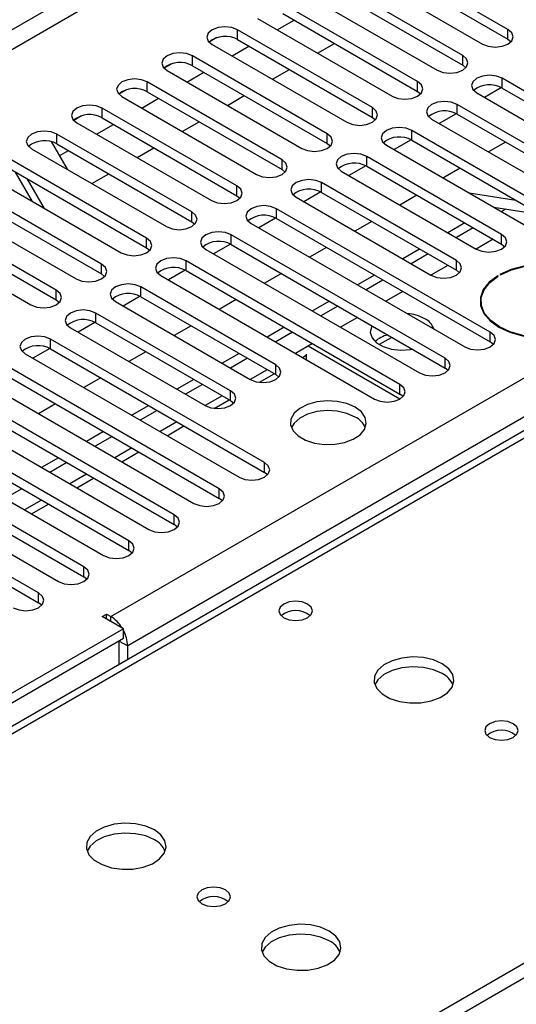
# Model space of a CAD drawing. Units: millimetres. Extents: x 4 to 11134, y 11 to 15752.
# Drawn here: x 6247 to 6309, y 4438 to 4561 of the extents above; entities that cross this region are included whole.
import ezdxf

# ---------------------------------------------------------------- set-up
doc = ezdxf.new("R2010")
doc.units = ezdxf.units.MM
doc.header["$LTSCALE"] = 53

msp = doc.modelspace()

# ---------------------------------------------------------------- linework, layer by layer
at = {"color": 8, "linetype": 'Continuous', "lineweight": 25}
for p, q in [((7486.253, 5276.105), (6114.042, 4483.944)), ((6115.102, 4482.107), (7486.182, 5273.615)), ((6258.114, 4486.495), (7478.581, 5191.055)), ((7480.702, 5187.381), (6260.236, 4482.821)), ((6513.203, 4626.203), (6188.359, 4438.674)), ((6258.999, 4413.733), (6570.125, 4593.342)), ((6274.006, 4558.737), (6274.006, 4559.961)), ((6307.859, 4558.788), (6307.859, 4560.012)), ((6268.349, 4555.471), (6268.349, 4556.696)), ((6302.202, 4555.522), (6302.202, 4556.747)), ((6262.693, 4552.205), (6262.693, 4553.43)), ((6296.545, 4552.256), (6296.545, 4553.481)), ((6307.152, 4552.665), (6307.152, 4553.889)), ((6301.495, 4549.399), (6301.495, 4550.624)), ((6257.036, 4548.94), (6257.036, 4550.165)), ((6290.889, 4548.991), (6290.889, 4550.216)), ((6251.379, 4545.674), (6251.379, 4546.899)), ((6285.232, 4545.725), (6285.232, 4546.95)), ((6295.838, 4546.133), (6295.838, 4547.358)), ((6279.575, 4542.459), (6279.575, 4543.684)), ((6290.181, 4542.868), (6290.181, 4544.092)), ((6284.525, 4539.602), (6284.525, 4540.827)), ((6273.918, 4539.194), (6273.918, 4540.419)), ((6268.261, 4535.928), (6268.261, 4537.153)), ((6278.868, 4536.336), (6278.868, 4537.561)), ((6262.604, 4532.663), (6262.604, 4533.887)), ((6273.211, 4533.071), (6273.211, 4534.296)), ((6306.003, 4533.734), (6303.882, 4532.509)), ((6307.064, 4533.122), (6307.064, 4534.347)), ((6267.554, 4529.805), (6267.554, 4531.03)), ((6301.407, 4529.856), (6301.407, 4531.081)), ((6256.947, 4529.397), (6256.947, 4530.622)), ((6300.346, 4530.468), (6298.225, 4529.244)), ((6251.291, 4526.131), (6251.291, 4527.356)), ((6261.897, 4526.539), (6261.897, 4527.764)), ((6294.69, 4527.203), (6292.569, 4525.978)), ((6256.24, 4523.274), (6256.24, 4524.499)), ((6289.033, 4523.937), (6286.912, 4522.712)), ((6305.649, 4520.876), (6305.649, 4522.1)), ((6250.583, 4520.008), (6250.583, 4521.233)), ((6283.376, 4520.671), (6281.255, 4519.447)), ((6299.993, 4517.61), (6299.993, 4518.835)), ((6277.719, 4517.406), (6275.598, 4516.181)), ((6278.779, 4516.794), (6278.779, 4518.018)), ((6273.122, 4513.528), (6273.122, 4514.753)), ((6294.336, 4514.344), (6294.336, 4515.569)), ((6272.062, 4514.14), (6269.941, 4512.916)), ((6266.405, 4510.874), (6264.284, 4509.65)), ((6260.748, 4507.609), (6258.627, 4506.384)), ((6277.365, 4504.547), (6277.365, 4505.772)), ((6255.092, 4504.343), (6252.971, 4503.119)), ((6271.708, 4501.282), (6271.708, 4502.507)), ((6249.435, 4501.078), (6247.314, 4499.853)), ((6266.051, 4498.016), (6266.051, 4499.241)), ((6260.395, 4494.751), (6260.395, 4495.975)), ((6254.738, 4491.485), (6254.738, 4492.71)), ((6249.081, 4488.219), (6249.081, 4489.444)), ((6258.114, 4485.883), (6258.114, 4486.495)), ((6259.175, 4483.433), (6260.236, 4482.821))]:
    msp.add_line(p, q, dxfattribs=at)
at = {"color": 7, "linetype": 'Continuous', "lineweight": 25}
for p, q in [((6511.828, 4626.339), (6187.553, 4439.139)), ((6307.859, 4560.012), (6290.977, 4569.758)), ((6287.795, 4567.921), (6304.677, 4558.176)), ((6290.977, 4568.533), (6307.859, 4558.788)), ((6302.202, 4556.747), (6285.32, 4566.493)), ((6285.32, 4565.268), (6302.202, 4555.522)), ((6282.138, 4564.656), (6299.02, 4554.91)), ((6296.545, 4553.481), (6279.663, 4563.227)), ((6279.663, 4562.002), (6296.545, 4552.256)), ((6276.481, 4561.39), (6293.363, 4551.644)), ((6278.964, 4559.957), (6281.085, 4561.182)), ((6290.889, 4550.216), (6274.006, 4559.961)), ((6271.412, 4558.981), (6270.441, 4558.42)), ((6271.413, 4558.981), (6270.441, 4558.42)), ((6270.824, 4558.125), (6287.707, 4548.379)), ((6273.307, 4556.692), (6275.428, 4557.916)), ((6274.006, 4558.737), (6290.889, 4548.991)), ((6284.034, 4557.03), (6286.155, 4558.254)), ((6307.859, 4558.788), (6308.252, 4558.482)), ((6285.232, 4546.95), (6268.349, 4556.696)), ((6265.756, 4555.715), (6264.784, 4555.154)), ((6265.756, 4555.715), (6264.784, 4555.154)), ((6268.349, 4555.471), (6285.232, 4545.725)), ((6302.202, 4555.522), (6302.596, 4555.216)), ((6265.168, 4554.859), (6282.05, 4545.113)), ((6267.65, 4553.426), (6269.771, 4554.65)), ((6278.377, 4553.764), (6280.499, 4554.989)), ((6279.575, 4543.684), (6262.693, 4553.43)), ((6324.034, 4544.144), (6307.152, 4553.889)), ((6260.099, 4552.45), (6259.127, 4551.889)), ((6260.099, 4552.45), (6259.127, 4551.889)), ((6262.693, 4552.205), (6279.575, 4542.459)), ((6272.721, 4550.499), (6274.842, 4551.723)), ((6296.545, 4552.256), (6296.939, 4551.95)), ((6303.97, 4552.052), (6320.852, 4542.307)), ((6307.047, 4552.722), (6304.929, 4551.499)), ((6307.047, 4552.722), (6304.929, 4551.499)), ((6307.152, 4552.665), (6324.034, 4542.919)), ((6259.511, 4551.593), (6276.393, 4541.847)), ((6261.993, 4550.16), (6264.114, 4551.385)), ((6318.377, 4540.878), (6301.495, 4550.624)), ((6273.918, 4540.419), (6257.036, 4550.165)), ((6301.39, 4549.456), (6299.272, 4548.233)), ((6301.39, 4549.456), (6299.272, 4548.233)), ((6301.495, 4549.399), (6318.377, 4539.653)), ((6254.442, 4549.184), (6253.47, 4548.623)), ((6254.442, 4549.184), (6253.47, 4548.623)), ((6253.854, 4548.328), (6270.736, 4538.582)), ((6256.336, 4546.895), (6258.457, 4548.119)), ((6257.036, 4548.94), (6273.918, 4539.194)), ((6267.064, 4547.233), (6269.185, 4548.458)), ((6290.889, 4548.991), (6291.282, 4548.685)), ((6298.313, 4548.787), (6315.195, 4539.041)), ((6268.261, 4537.153), (6251.379, 4546.899)), ((6322.62, 4531.897), (6295.838, 4547.358)), ((6250.643, 4545.957), (6252.64, 4542.497)), ((6251.379, 4545.674), (6268.261, 4535.928)), ((6285.232, 4545.725), (6285.625, 4545.419)), ((6292.656, 4545.521), (6319.438, 4530.06)), ((6295.733, 4546.19), (6293.615, 4544.968)), ((6295.733, 4546.19), (6293.615, 4544.968)), ((6295.838, 4546.133), (6322.62, 4530.673)), ((6307.546, 4545.906), (6305.424, 4544.682)), ((6248.197, 4545.062), (6265.079, 4535.316)), ((6251.66, 4544.195), (6252.8, 4544.854)), ((6261.407, 4543.967), (6263.528, 4545.192)), ((6262.604, 4533.887), (6245.722, 4543.633)), ((6307.064, 4534.347), (6290.181, 4544.092)), ((6245.722, 4542.408), (6262.604, 4532.663)), ((6248.312, 4538.464), (6246.191, 4542.138)), ((6255.75, 4540.702), (6257.871, 4541.926)), ((6279.575, 4542.459), (6279.968, 4542.153)), ((6286.999, 4542.256), (6303.882, 4532.51)), ((6290.076, 4542.925), (6287.958, 4541.702)), ((6290.076, 4542.925), (6287.958, 4541.702)), ((6290.181, 4542.868), (6307.064, 4533.122)), ((6301.889, 4542.641), (6300.028, 4541.566)), ((6242.54, 4541.796), (6259.422, 4532.05)), ((6249.812, 4537.599), (6247.691, 4541.272)), ((6301.407, 4531.081), (6284.525, 4540.827)), ((6300.028, 4541.566), (6299.778, 4541.41)), ((6256.947, 4530.622), (6240.065, 4540.368)), ((6284.419, 4539.659), (6282.301, 4538.436)), ((6284.419, 4539.659), (6282.302, 4538.436)), ((6284.525, 4539.602), (6301.407, 4529.856)), ((6303.018, 4539.539), (6308.845, 4538.625)), ((6236.883, 4538.531), (6253.765, 4528.785)), ((6240.065, 4539.143), (6256.947, 4529.397)), ((6273.918, 4539.194), (6274.311, 4538.888)), ((6281.343, 4538.99), (6298.225, 4529.244)), ((6296.458, 4539.245), (6294.336, 4538.02)), ((6251.291, 4527.356), (6234.408, 4537.102)), ((6305.649, 4522.1), (6278.868, 4537.561)), ((6306.119, 4537.749), (6311.946, 4536.834)), ((6307.604, 4537.516), (6307.064, 4537.204)), ((6234.408, 4535.877), (6251.291, 4526.131)), ((6268.261, 4535.928), (6268.654, 4535.622)), ((6275.686, 4535.724), (6302.467, 4520.264)), ((6278.762, 4536.393), (6276.645, 4535.171)), ((6278.763, 4536.393), (6276.645, 4535.171)), ((6278.868, 4536.336), (6305.649, 4520.876)), ((6290.801, 4535.979), (6288.68, 4534.754)), ((6302.467, 4535.775), (6300.346, 4534.551)), ((6231.226, 4535.265), (6248.109, 4525.519)), ((6303.528, 4535.163), (6301.407, 4533.938)), ((6299.993, 4518.835), (6273.211, 4534.296)), ((6262.604, 4532.663), (6262.998, 4532.357)), ((6270.029, 4532.459), (6296.811, 4516.998)), ((6273.106, 4533.128), (6270.988, 4531.905)), ((6273.106, 4533.128), (6270.988, 4531.905)), ((6273.211, 4533.071), (6299.993, 4517.61)), ((6285.144, 4532.713), (6283.023, 4531.489)), ((6296.811, 4532.51), (6294.689, 4531.285)), ((6307.064, 4533.122), (6307.457, 4532.816)), ((6294.336, 4515.569), (6267.554, 4531.03)), ((6297.871, 4531.897), (6295.75, 4530.673)), ((6267.449, 4529.862), (6265.331, 4528.64)), ((6267.449, 4529.862), (6265.331, 4528.639)), ((6267.554, 4529.805), (6294.336, 4514.344)), ((6301.407, 4529.856), (6301.8, 4529.55)), ((6256.947, 4529.397), (6257.341, 4529.091)), ((6264.372, 4529.193), (6291.154, 4513.732)), ((6279.487, 4529.448), (6277.366, 4528.223)), ((6291.154, 4529.244), (6289.033, 4528.019)), ((6292.214, 4528.632), (6290.093, 4527.407)), ((6306.659, 4529.131), (6306.588, 4529.172)), ((6306.588, 4529.087), (6306.588, 4529.172)), ((6306.871, 4529.335), (6306.942, 4529.294)), ((6278.779, 4518.018), (6261.897, 4527.764)), ((6251.291, 4526.131), (6251.684, 4525.825)), ((6258.715, 4525.927), (6275.597, 4516.182)), ((6261.792, 4526.597), (6259.674, 4525.374)), ((6261.792, 4526.596), (6259.674, 4525.374)), ((6261.897, 4526.539), (6278.779, 4516.794)), ((6273.83, 4526.182), (6271.709, 4524.957)), ((6285.497, 4525.978), (6283.376, 4524.754)), ((6304.485, 4525.989), (6304.485, 4525.261)), ((6286.558, 4525.366), (6284.436, 4524.141)), ((6304.485, 4525.492), (6304.456, 4525.376)), ((6256.135, 4523.331), (6254.017, 4522.108)), ((6256.135, 4523.331), (6254.017, 4522.108)), ((6273.122, 4514.753), (6256.24, 4524.499)), ((6253.058, 4522.662), (6269.941, 4512.916)), ((6256.24, 4523.274), (6273.122, 4513.528)), ((6268.173, 4522.916), (6266.052, 4521.692)), ((6279.84, 4522.713), (6277.719, 4521.488)), ((6280.901, 4522.1), (6278.779, 4520.876)), ((6277.365, 4505.772), (6250.583, 4521.233)), ((6293.263, 4521.408), (6291.759, 4520.541)), ((6293.263, 4521.408), (6293.263, 4521.495)), ((6293.468, 4521.377), (6293.263, 4521.408)), ((6306.043, 4520.57), (6305.649, 4520.876)), ((6250.478, 4520.065), (6248.36, 4518.843)), ((6250.478, 4520.065), (6248.36, 4518.843)), ((6250.583, 4520.008), (6277.365, 4504.547)), ((6262.516, 4519.651), (6260.395, 4518.426)), ((6282.858, 4520.372), (6294.348, 4513.739)), ((6247.402, 4519.396), (6274.183, 4503.935)), ((6274.183, 4519.447), (6272.062, 4518.222)), ((6275.244, 4518.835), (6273.123, 4517.61)), ((6282.134, 4518.939), (6282.595, 4519.206)), ((6282.595, 4519.342), (6282.595, 4518.673)), ((6271.708, 4502.507), (6244.927, 4517.967)), ((6300.386, 4517.304), (6299.993, 4517.61)), ((6241.745, 4516.131), (6268.526, 4500.67)), ((6244.927, 4516.743), (6271.708, 4501.282)), ((6256.86, 4516.385), (6254.738, 4515.161)), ((6268.526, 4516.181), (6266.405, 4514.957)), ((6276.742, 4515.827), (6278.598, 4516.898)), ((6278.779, 4516.794), (6279.173, 4516.488)), ((6266.051, 4499.241), (6239.27, 4514.702)), ((6269.587, 4515.569), (6267.466, 4514.345)), ((6239.27, 4513.477), (6266.051, 4498.016)), ((6271.085, 4512.561), (6272.941, 4513.633)), ((6273.122, 4513.528), (6273.516, 4513.222)), ((6294.729, 4514.038), (6294.336, 4514.344)), ((6236.088, 4512.865), (6262.869, 4497.404)), ((6251.203, 4513.119), (6249.082, 4511.895)), ((6262.869, 4512.916), (6260.748, 4511.691)), ((6263.93, 4512.303), (6261.809, 4511.079)), ((6260.395, 4495.975), (6233.613, 4511.436)), ((6233.613, 4510.211), (6260.395, 4494.751)), ((6265.163, 4509.143), (6267.284, 4510.367)), ((6230.431, 4509.599), (6257.213, 4494.139)), ((6257.213, 4509.65), (6255.091, 4508.426)), ((6258.273, 4509.038), (6256.152, 4507.813)), ((6254.738, 4492.71), (6227.956, 4508.171)), ((6224.774, 4506.334), (6251.556, 4490.873)), ((6227.956, 4506.946), (6254.738, 4491.485)), ((6251.556, 4506.384), (6249.435, 4505.16)), ((6259.506, 4505.877), (6261.627, 4507.101)), ((6249.081, 4489.444), (6222.299, 4504.905)), ((6252.616, 4505.772), (6250.495, 4504.548)), ((6222.299, 4503.68), (6249.081, 4488.219)), ((6253.849, 4502.611), (6255.971, 4503.836)), ((6277.758, 4504.241), (6277.365, 4504.547)), ((6246.96, 4502.507), (6244.838, 4501.282)), ((6272.101, 4500.976), (6271.708, 4501.282)), ((6248.193, 4499.346), (6250.314, 4500.57)), ((6266.445, 4497.71), (6266.051, 4498.016)), ((6260.788, 4494.445), (6260.395, 4494.751)), ((6255.131, 4491.179), (6254.738, 4491.485)), ((6249.474, 4487.913), (6249.081, 4488.219)), ((6257.054, 4486.495), (6257.584, 4486.801)), ((6259.705, 4484.964), (6257.054, 4486.495)), ((6257.584, 4486.801), (6258.114, 4486.495)), ((6257.584, 4486.189), (6257.584, 4486.801)), ((6259.705, 4484.964), (6184.929, 4441.797)), ((6259.705, 4483.739), (6259.705, 4484.964)), ((6259.705, 4483.739), (6185, 4440.613)), ((6259.175, 4480.485), (6259.175, 4483.433)), ((6260.236, 4481.097), (6260.236, 4482.821)), ((6247.861, 4405.467), (6322.284, 4448.43))]:
    msp.add_line(p, q, dxfattribs=at)
at = {"color": 7, "linetype": 'Continuous', "lineweight": 25, "flags": 128}
for points in [[(6274.006, 4559.961), (6273.276, 4560.243), (6272.415, 4560.342), (6271.554, 4560.243), (6270.824, 4559.961), (6270.337, 4559.54), (6270.165, 4559.043), (6270.337, 4558.546), (6270.824, 4558.125)], [(6304.677, 4558.176), (6305.407, 4557.894), (6306.268, 4557.795), (6307.129, 4557.894), (6307.859, 4558.176), (6308.347, 4558.597), (6308.518, 4559.094), (6308.347, 4559.591), (6307.859, 4560.012)], [(6268.349, 4556.696), (6267.62, 4556.977), (6266.759, 4557.076), (6265.897, 4556.977), (6265.168, 4556.696), (6264.68, 4556.274), (6264.509, 4555.777), (6264.68, 4555.28), (6265.168, 4554.859)], [(6299.02, 4554.91), (6299.75, 4554.628), (6300.611, 4554.529), (6301.472, 4554.628), (6302.202, 4554.91), (6302.69, 4555.331), (6302.861, 4555.828), (6302.69, 4556.325), (6302.202, 4556.747)], [(6307.152, 4553.889), (6306.422, 4554.171), (6305.561, 4554.27), (6304.7, 4554.171), (6303.97, 4553.889), (6303.482, 4553.468), (6303.311, 4552.971), (6303.482, 4552.474), (6303.97, 4552.052)], [(6262.693, 4553.43), (6261.963, 4553.712), (6261.102, 4553.811), (6260.241, 4553.712), (6259.511, 4553.43), (6259.023, 4553.009), (6258.852, 4552.512), (6259.023, 4552.015), (6259.511, 4551.593)], [(6293.363, 4551.644), (6294.093, 4551.363), (6294.954, 4551.264), (6295.815, 4551.363), (6296.545, 4551.644), (6297.033, 4552.066), (6297.204, 4552.563), (6297.033, 4553.06), (6296.545, 4553.481)], [(6257.036, 4550.165), (6256.306, 4550.446), (6255.445, 4550.545), (6254.584, 4550.446), (6253.854, 4550.165), (6253.366, 4549.743), (6253.195, 4549.246), (6253.366, 4548.749), (6253.854, 4548.328)], [(6301.495, 4550.624), (6300.765, 4550.905), (6299.904, 4551.004), (6299.043, 4550.905), (6298.313, 4550.624), (6297.825, 4550.202), (6297.654, 4549.705), (6297.825, 4549.208), (6298.313, 4548.787)], [(6287.707, 4548.379), (6288.436, 4548.097), (6289.298, 4547.998), (6290.159, 4548.097), (6290.889, 4548.379), (6291.376, 4548.8), (6291.548, 4549.297), (6291.376, 4549.794), (6290.889, 4550.216)], [(6251.379, 4546.899), (6250.649, 4547.18), (6249.788, 4547.279), (6248.927, 4547.18), (6248.197, 4546.899), (6247.709, 4546.478), (6247.538, 4545.98), (6247.709, 4545.483), (6248.197, 4545.062)], [(6282.05, 4545.113), (6282.78, 4544.831), (6283.641, 4544.733), (6284.502, 4544.831), (6285.232, 4545.113), (6285.719, 4545.534), (6285.891, 4546.031), (6285.719, 4546.529), (6285.232, 4546.95)], [(6295.838, 4547.358), (6295.108, 4547.64), (6294.247, 4547.739), (6293.386, 4547.64), (6292.656, 4547.358), (6292.169, 4546.937), (6291.997, 4546.44), (6292.169, 4545.943), (6292.656, 4545.521)], [(6290.181, 4544.092), (6289.452, 4544.374), (6288.59, 4544.473), (6287.729, 4544.374), (6286.999, 4544.092), (6286.512, 4543.671), (6286.34, 4543.174), (6286.512, 4542.677), (6286.999, 4542.256)], [(6276.393, 4541.847), (6277.123, 4541.566), (6277.984, 4541.467), (6278.845, 4541.566), (6279.575, 4541.847), (6280.063, 4542.269), (6280.234, 4542.766), (6280.063, 4543.263), (6279.575, 4543.684)], [(6284.525, 4540.827), (6283.795, 4541.108), (6282.934, 4541.207), (6282.073, 4541.108), (6281.343, 4540.827), (6280.855, 4540.405), (6280.684, 4539.908), (6280.855, 4539.411), (6281.343, 4538.99)], [(6270.736, 4538.582), (6271.466, 4538.3), (6272.327, 4538.201), (6273.188, 4538.3), (6273.918, 4538.582), (6274.406, 4539.003), (6274.577, 4539.5), (6274.406, 4539.997), (6273.918, 4540.419)], [(6265.079, 4535.316), (6265.809, 4535.035), (6266.67, 4534.936), (6267.531, 4535.035), (6268.261, 4535.316), (6268.749, 4535.737), (6268.92, 4536.235), (6268.749, 4536.732), (6268.261, 4537.153)], [(6278.868, 4537.561), (6278.138, 4537.843), (6277.277, 4537.942), (6276.416, 4537.843), (6275.686, 4537.561), (6275.198, 4537.14), (6275.027, 4536.643), (6275.198, 4536.146), (6275.686, 4535.724)], [(6273.211, 4534.296), (6272.481, 4534.577), (6271.62, 4534.676), (6270.759, 4534.577), (6270.029, 4534.296), (6269.541, 4533.874), (6269.37, 4533.377), (6269.541, 4532.88), (6270.029, 4532.459)], [(6259.422, 4532.05), (6260.152, 4531.769), (6261.013, 4531.67), (6261.874, 4531.769), (6262.604, 4532.05), (6263.092, 4532.472), (6263.263, 4532.969), (6263.092, 4533.466), (6262.604, 4533.887)], [(6303.882, 4532.51), (6304.612, 4532.228), (6305.473, 4532.129), (6306.334, 4532.228), (6307.064, 4532.51), (6307.551, 4532.931), (6307.723, 4533.428), (6307.551, 4533.925), (6307.064, 4534.347)], [(6267.554, 4531.03), (6266.824, 4531.312), (6265.963, 4531.41), (6265.102, 4531.312), (6264.372, 4531.03), (6263.884, 4530.609), (6263.713, 4530.111), (6263.884, 4529.614), (6264.372, 4529.193)], [(6298.225, 4529.244), (6298.955, 4528.963), (6299.816, 4528.864), (6300.677, 4528.962), (6301.407, 4529.244), (6301.894, 4529.665), (6302.066, 4530.162), (6301.895, 4530.66), (6301.407, 4531.081)], [(6253.765, 4528.785), (6254.495, 4528.503), (6255.356, 4528.404), (6256.217, 4528.503), (6256.947, 4528.785), (6257.435, 4529.206), (6257.606, 4529.703), (6257.435, 4530.2), (6256.947, 4530.622)], [(6318.181, 4522.806), (6319.248, 4523.616), (6319.982, 4524.542), (6320.347, 4525.537), (6320.325, 4526.555), (6319.917, 4527.545), (6319.143, 4528.46), (6318.042, 4529.254), (6316.665, 4529.89), (6315.081, 4530.337), (6313.366, 4530.572), (6311.603, 4530.585), (6309.878, 4530.374), (6308.275, 4529.951), (6306.871, 4529.335)], [(6306.942, 4529.294), (6308.328, 4529.902), (6309.911, 4530.32), (6311.614, 4530.528), (6313.355, 4530.515), (6315.048, 4530.282), (6316.612, 4529.842), (6317.971, 4529.214), (6319.059, 4528.429), (6319.822, 4527.526), (6320.225, 4526.549), (6320.247, 4525.544), (6319.888, 4524.561), (6319.164, 4523.647), (6318.111, 4522.847)], [(6306.588, 4529.172), (6305.521, 4528.362), (6304.788, 4527.436), (6304.423, 4526.44), (6304.445, 4525.423), (6304.853, 4524.432), (6305.626, 4523.518), (6306.728, 4522.723), (6308.104, 4522.087), (6309.689, 4521.641), (6311.404, 4521.405), (6313.167, 4521.393), (6314.892, 4521.603), (6316.495, 4522.027), (6317.899, 4522.643)], [(6317.828, 4522.683), (6316.442, 4522.076), (6314.859, 4521.658), (6313.156, 4521.45), (6311.415, 4521.463), (6309.722, 4521.695), (6308.158, 4522.136), (6306.799, 4522.764), (6305.711, 4523.548), (6304.947, 4524.451), (6304.545, 4525.429), (6304.523, 4526.434), (6304.882, 4527.417), (6305.606, 4528.331), (6306.659, 4529.131)], [(6248.109, 4525.519), (6248.839, 4525.238), (6249.7, 4525.139), (6250.561, 4525.238), (6251.291, 4525.519), (6251.778, 4525.941), (6251.95, 4526.438), (6251.778, 4526.935), (6251.291, 4527.356)], [(6261.897, 4527.764), (6261.167, 4528.046), (6260.306, 4528.145), (6259.445, 4528.046), (6258.715, 4527.764), (6258.227, 4527.343), (6258.056, 4526.846), (6258.227, 4526.349), (6258.715, 4525.927)], [(6256.24, 4524.499), (6255.51, 4524.78), (6254.649, 4524.879), (6253.788, 4524.78), (6253.058, 4524.499), (6252.571, 4524.077), (6252.399, 4523.58), (6252.571, 4523.083), (6253.058, 4522.662)], [(6290.835, 4522.896), (6290.759, 4522.751), (6290.625, 4522.067), (6290.847, 4521.391), (6291.404, 4520.782), (6292.247, 4520.295), (6293.301, 4519.974), (6294.473, 4519.846), (6295.658, 4519.923), (6295.91, 4519.967)], [(6302.467, 4520.264), (6303.197, 4519.982), (6304.058, 4519.883), (6304.919, 4519.982), (6305.649, 4520.264), (6306.137, 4520.685), (6306.308, 4521.182), (6306.137, 4521.679), (6305.649, 4522.1)], [(6250.583, 4521.233), (6249.854, 4521.515), (6248.992, 4521.613), (6248.131, 4521.515), (6247.401, 4521.233), (6246.914, 4520.812), (6246.742, 4520.315), (6246.914, 4519.818), (6247.402, 4519.396)], [(6296.811, 4516.998), (6297.541, 4516.716), (6298.402, 4516.617), (6299.263, 4516.716), (6299.993, 4516.998), (6300.48, 4517.419), (6300.652, 4517.916), (6300.48, 4518.413), (6299.993, 4518.835)], [(6275.597, 4516.182), (6276.327, 4515.9), (6277.188, 4515.801), (6278.049, 4515.9), (6278.779, 4516.182), (6279.267, 4516.603), (6279.438, 4517.1), (6279.267, 4517.597), (6278.779, 4518.018)], [(6269.941, 4512.916), (6270.67, 4512.634), (6271.532, 4512.535), (6272.393, 4512.634), (6273.122, 4512.916), (6273.61, 4513.337), (6273.782, 4513.834), (6273.61, 4514.331), (6273.122, 4514.753)], [(6291.154, 4513.732), (6291.884, 4513.451), (6292.745, 4513.352), (6293.606, 4513.451), (6294.336, 4513.732), (6294.823, 4514.154), (6294.995, 4514.651), (6294.823, 4515.148), (6294.336, 4515.569)], [(6288.732, 4512.702), (6287.701, 4513.153), (6286.498, 4513.427), (6285.211, 4513.503), (6283.936, 4513.376), (6282.768, 4513.056), (6281.793, 4512.565), (6281.084, 4511.94), (6280.692, 4511.229), (6280.648, 4510.482), (6280.955, 4509.757), (6281.589, 4509.106), (6282.503, 4508.578), (6283.631, 4508.212), (6284.888, 4508.035), (6286.18, 4508.061), (6287.413, 4508.286), (6288.495, 4508.696), (6289.345, 4509.259), (6289.901, 4509.933), (6290.121, 4510.669), (6289.988, 4511.412), (6289.514, 4512.107), (6288.732, 4512.702)], [(6288.732, 4511.477), (6287.701, 4511.928), (6286.498, 4512.202), (6285.211, 4512.279), (6283.936, 4512.152), (6282.768, 4511.831), (6281.793, 4511.34), (6281.084, 4510.716), (6280.743, 4510.15)], [(6274.183, 4503.935), (6274.913, 4503.654), (6275.774, 4503.555), (6276.635, 4503.654), (6277.365, 4503.935), (6277.853, 4504.357), (6278.024, 4504.854), (6277.853, 4505.351), (6277.365, 4505.772)], [(6268.526, 4500.67), (6269.256, 4500.388), (6270.117, 4500.289), (6270.978, 4500.388), (6271.708, 4500.67), (6272.196, 4501.091), (6272.367, 4501.588), (6272.196, 4502.085), (6271.708, 4502.507)], [(6262.869, 4497.404), (6263.599, 4497.123), (6264.46, 4497.024), (6265.321, 4497.123), (6266.051, 4497.404), (6266.539, 4497.826), (6266.71, 4498.323), (6266.539, 4498.82), (6266.051, 4499.241)], [(6257.213, 4494.139), (6257.943, 4493.857), (6258.804, 4493.758), (6259.665, 4493.857), (6260.395, 4494.138), (6260.882, 4494.56), (6261.054, 4495.057), (6260.882, 4495.554), (6260.395, 4495.975)], [(6251.556, 4490.873), (6252.286, 4490.591), (6253.147, 4490.492), (6254.008, 4490.591), (6254.738, 4490.873), (6255.226, 4491.294), (6255.397, 4491.791), (6255.225, 4492.288), (6254.738, 4492.71)], [(6245.899, 4487.607), (6246.629, 4487.326), (6247.49, 4487.227), (6248.351, 4487.326), (6249.081, 4487.607), (6249.569, 4488.029), (6249.74, 4488.526), (6249.569, 4489.023), (6249.081, 4489.444)], [(6282.757, 4488.066), (6282.076, 4488.329), (6281.272, 4488.421), (6280.469, 4488.329), (6279.787, 4488.066), (6279.332, 4487.673), (6279.172, 4487.209), (6279.332, 4486.745), (6279.787, 4486.352), (6280.469, 4486.089), (6281.272, 4485.997), (6282.076, 4486.089), (6282.757, 4486.352), (6283.212, 4486.745), (6283.372, 4487.209), (6283.212, 4487.673), (6282.757, 4488.066)], [(6299.637, 4480.587), (6298.552, 4481.062), (6297.285, 4481.351), (6295.931, 4481.431), (6294.589, 4481.298), (6293.359, 4480.96), (6292.333, 4480.443), (6291.586, 4479.786), (6291.174, 4479.037), (6291.128, 4478.251), (6291.45, 4477.487), (6292.117, 4476.802), (6293.08, 4476.246), (6294.267, 4475.861), (6295.59, 4475.675), (6296.951, 4475.702), (6298.249, 4475.94), (6299.387, 4476.371), (6300.282, 4476.963), (6300.867, 4477.673), (6301.098, 4478.448), (6300.959, 4479.23), (6300.46, 4479.961), (6299.637, 4480.587)], [(6299.637, 4479.363), (6298.552, 4479.838), (6297.285, 4480.126), (6295.931, 4480.206), (6294.589, 4480.073), (6293.359, 4479.735), (6292.333, 4479.219), (6291.586, 4478.561), (6291.215, 4477.934)], [(6308.547, 4473.076), (6307.865, 4473.339), (6307.062, 4473.431), (6306.258, 4473.339), (6305.577, 4473.076), (6305.121, 4472.683), (6304.962, 4472.219), (6305.121, 4471.755), (6305.577, 4471.362), (6306.258, 4471.099), (6307.062, 4471.007), (6307.865, 4471.099), (6308.547, 4471.362), (6309.002, 4471.755), (6309.162, 4472.219), (6309.002, 4472.683), (6308.547, 4473.076)], [(6263.575, 4459.769), (6262.49, 4460.244), (6261.223, 4460.532), (6259.868, 4460.613), (6258.526, 4460.479), (6257.297, 4460.142), (6256.27, 4459.625), (6255.524, 4458.968), (6255.112, 4458.218), (6255.065, 4457.433), (6255.388, 4456.669), (6256.055, 4455.984), (6257.018, 4455.428), (6258.205, 4455.043), (6259.528, 4454.857), (6260.889, 4454.883), (6262.186, 4455.121), (6263.325, 4455.552), (6264.22, 4456.145), (6264.805, 4456.855), (6265.036, 4457.629), (6264.897, 4458.411), (6264.397, 4459.143), (6263.575, 4459.769)], [(6263.575, 4458.544), (6262.49, 4459.019), (6261.223, 4459.308), (6259.868, 4459.388), (6258.526, 4459.254), (6257.297, 4458.917), (6256.27, 4458.4), (6255.524, 4457.743), (6255.153, 4457.116)], [(6272.484, 4452.258), (6271.803, 4452.521), (6270.999, 4452.613), (6270.195, 4452.521), (6269.514, 4452.258), (6269.059, 4451.865), (6268.899, 4451.401), (6269.059, 4450.937), (6269.514, 4450.544), (6270.196, 4450.281), (6270.999, 4450.188), (6271.803, 4450.281), (6272.484, 4450.544), (6272.939, 4450.937), (6273.099, 4451.401), (6272.939, 4451.865), (6272.484, 4452.258)], [(6285.495, 4447.115), (6284.41, 4447.59), (6283.143, 4447.878), (6281.789, 4447.958), (6280.447, 4447.825), (6279.217, 4447.487), (6278.191, 4446.971), (6277.444, 4446.313), (6277.032, 4445.564), (6276.985, 4444.778), (6277.308, 4444.015), (6277.975, 4443.33), (6278.938, 4442.774), (6280.125, 4442.388), (6281.448, 4442.202), (6282.809, 4442.229), (6284.107, 4442.467), (6285.245, 4442.898), (6286.14, 4443.491), (6286.725, 4444.2), (6286.956, 4444.975), (6286.817, 4445.757), (6286.318, 4446.488), (6285.495, 4447.115)], [(6285.495, 4445.89), (6284.41, 4446.365), (6283.143, 4446.653), (6281.789, 4446.734), (6280.447, 4446.6), (6279.217, 4446.262), (6278.191, 4445.746), (6277.444, 4445.088), (6277.073, 4444.461)]]:
    msp.add_lwpolyline(points, dxfattribs=at)
at = {"color": 7, "linetype": 'Continuous', "lineweight": 25}
for centre, radius, start, end in [((6272.444, 4555.958), 3.188, 60.64301, 129.14175), ((6266.787, 4552.692), 3.188, 60.64301, 129.14175), ((6305.589, 4549.886), 3.188, 60.64523, 129.13953), ((6261.13, 4549.426), 3.188, 60.64677, 129.13931), ((6255.473, 4546.161), 3.188, 60.64574, 129.14035), ((6299.932, 4546.62), 3.188, 60.64523, 129.13953), ((6249.816, 4542.895), 3.188, 60.64592, 129.14016), ((6294.275, 4543.355), 3.188, 60.64301, 129.14175), ((6288.619, 4540.089), 3.188, 60.64301, 129.14175), ((6282.962, 4536.823), 3.188, 60.64677, 129.13931), ((6277.305, 4533.558), 3.188, 60.64574, 129.14035), ((6271.648, 4530.292), 3.188, 60.64592, 129.14016), ((6265.991, 4527.026), 3.188, 60.64592, 129.14016), ((6260.334, 4523.761), 3.188, 60.64523, 129.13953), ((6254.677, 4520.495), 3.188, 60.64301, 129.14175), ((6294.782, 4518.782), 5.671, 61.92912, 85.34242), ((6296.563, 4521.872), 2.11, 17.63913, 65.1277), ((6293.711, 4518.144), 3.728, 104.08425, 131.68294), ((6249.021, 4517.23), 3.188, 60.64301, 129.14175), ((6287.58, 4509.1), 2.642, 23.43265, 64.13321), ((6255.859, 4482.867), 4.272, 31.08718, 58.13263), ((6281.272, 4484.396), 2.851, 50.5272, 129.47203), ((6255.964, 4482.681), 4.274, 1.87209, 28.91117), ((6298.436, 4476.874), 2.763, 22.5496, 64.23358), ((6307.062, 4469.406), 2.851, 50.53314, 129.46763), ((6262.374, 4456.056), 2.763, 22.5496, 64.23358), ((6270.999, 4448.587), 2.851, 50.53314, 129.46763), ((6284.294, 4443.402), 2.763, 22.54984, 64.23334)]:
    msp.add_arc(centre, radius, start, end, dxfattribs=at)

doc.saveas('drawing.dxf')
